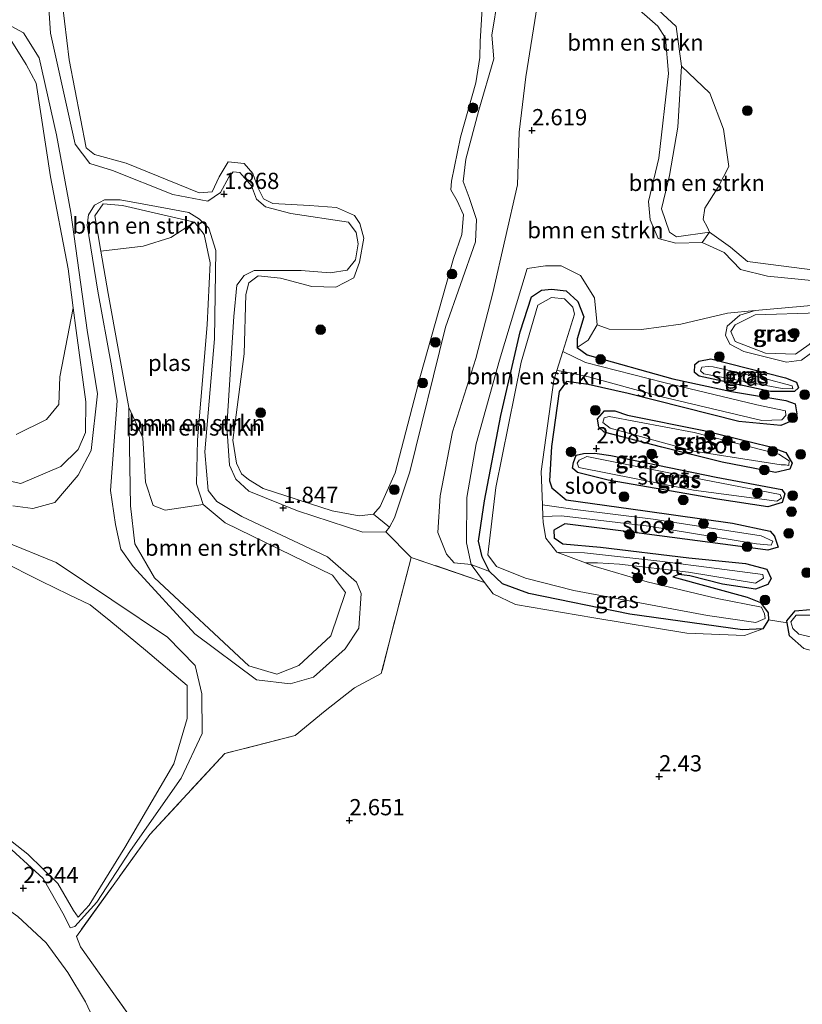
# Model space of a CAD drawing. Units: metres. Extents: x 140000 to 150010, y 424998 to 431250.
# Drawn here: x 141786 to 141907, y 425517 to 425668 of the extents above; entities that cross this region are included whole.
import ezdxf
from ezdxf.enums import TextEntityAlignment as Align

# ---------------------------------------------------------------- set-up
doc = ezdxf.new("R2010")
doc.units = ezdxf.units.M
doc.linetypes.add('IE-TERREINAFSCHEIDING', pattern=[10, 8, -2])
doc.layers.get('0').update_dxf_attribs({"lineweight": 25})
for name, color, linetype, lineweight in [('B-ME-GR-BOMENSTRUIKEN-GV-B6', 93, 'Continuous', 18), ('B-ME-GR-BOOM-S-B1', 93, 'Continuous', 18), ('B-ME-GW-KRUINLIJN-L-B1', 93, 'Continuous', 18), ('B-ME-GW-TEENLIJN-L-B1', 93, 'Continuous', 18), ('B-ME-IE-GRASLAND-GV-B6', 93, 'Continuous', 18), ('B-ME-IE-GRONDWERKLIJN-GROND_INGERICHT-GV-B6', 253, 'Continuous', 18), ('B-ME-IE-TERREINAFSCHEIDING-DOORGANG-L-B1', 8, 'IE-TERREINAFSCHEIDING-KUNSTMATIG-OPEN', 18), ('B-ME-IE-TERREINAFSCHEIDING-RASTERHEKWERK-L-B1', 8, 'IE-TERREINAFSCHEIDING', 18), ('B-ME-OG-WATER-GV-B6', 153, 'Continuous', 18)]:
    doc.layers.add(name, color=color, linetype=linetype, lineweight=lineweight)
doc.layers.add('B-ME-GW-HOOGTEPUNT-S-B1', color=10, linetype='Continuous')
doc.layers.add('B-ME-GW-INSTEEKWATERGANG-L-B1', color=10, linetype='Continuous')
doc.styles.add('NLCS-ISO', font='NLCS-ISO.TTF')
doc.linetypes.add('IE-TERREINAFSCHEIDING-KUNSTMATIG-OPEN', pattern='A,7,-1.5,[67,NLCS.SHX,S=0.75,R=0,X=0,Y=0],-1.5', length=10)

# ---------------------------------------------------------------- blocks, each defined once
blk = doc.blocks.new('hoogtepunt')
for p, q in [((-0.5, 0), (0.5, 0)), ((0, 0.5), (0, -0.5))]:
    blk.add_line(p, q)
blk = doc.blocks.new('boom')
h = blk.add_hatch(color=256)
edge = h.paths.add_edge_path()
edge.add_arc((0, 0), 0.75, 0, 360)
blk.add_circle((0, 0), 0.75)

msp = doc.modelspace()

# ---------------------------------------------------------------- linework, layer by layer
at = {"layer": 'B-ME-GR-BOMENSTRUIKEN-GV-B6'}
for points in [[(141793.022, 425671.075, 1.331), (141794.118, 425662.144, 1.331), (141796.719, 425648.608, 1.331), (141798.019, 425647.572, 1.331), (141802.872, 425646.213, 1.331), (141814.147, 425641.639, 1.331), (141816.157, 425641.784, 1.331), (141817.228, 425644.138, 1.331), (141818.601, 425646.433, 1.331), (141821.099, 425646.146, 1.331), (141822.428, 425644.649, 1.331), (141823.187, 425642.464, 1.331), (141824.041, 425640.704, 1.331), (141825.514, 425639.992, 1.331), (141831.153, 425639.712, 1.331), (141835.288, 425639.383, 1.331), (141838.078, 425638.162, 1.331), (141838.894, 425636.918, 1.331), (141839.495, 425634.645, 1.331), (141838.847, 425630.973, 1.331), (141837.965, 425628.538, 1.331), (141835.212, 425627.09, 1.331), (141831.522, 425627.212, 1.331), (141826.68, 425628.514, 1.331), (141823.241, 425628.857, 1.331), (141821.815, 425627.774, 1.331), (141821.334, 425625.996, 1.331), (141821.08, 425616.812, 1.331), (141819.331, 425603.506, 1.331), (141819.874, 425600, 1.331), (141820.651, 425598.342, 1.331), (141821.751, 425597.443, 1.331), (141823.989, 425596.059, 1.331), (141834.639, 425592.648, 1.331), (141838.803, 425591.859, 1.331), (141841.027, 425592.102, 1.331), (141843.479, 425590.126, 2.155), (141842.921, 425589.381, 1.943), (141839.376, 425589.355, 1.852), (141829.274, 425592.637, 1.726), (141821.782, 425595.652, 1.726), (141819.807, 425597.493, 1.726), (141818.812, 425599.692, 1.743), (141818.399, 425605.608, 1.806), (141819.462, 425622.568, 1.795), (141819.945, 425627.431, 1.778), (141821.062, 425628.921, 1.789), (141822.607, 425629.677, 1.8), (141829.877, 425629.703, 1.806), (141834.314, 425629.315, 1.806), (141836.967, 425629.755, 1.795), (141838.241, 425631.333, 1.795), (141838.652, 425633.796, 1.789), (141838.324, 425635.538, 1.778), (141837.154, 425637.123, 1.749), (141828.286, 425638.483, 1.795), (141824.371, 425639.494, 1.812), (141822.983, 425640.688, 1.818), (141822.188, 425642.75, 1.84), (141820.407, 425644.801, 1.84), (141819.398, 425644.903, 1.835), (141818.738, 425644.08, 1.835), (141817.442, 425641.684, 1.84), (141815.475, 425640.383, 1.835), (141810.103, 425641.411, 1.812), (141800.802, 425645.076, 1.812), (141797.281, 425646.16, 1.829), (141795.028, 425649.171, 1.852), (141791.235, 425666.265, 1.875), (141790.85, 425671.722, 1.892)], [(141790.85, 425671.722, 1.892), (141791.235, 425666.265, 1.875), (141795.028, 425649.171, 1.852), (141797.281, 425646.16, 1.829), (141800.802, 425645.076, 1.812), (141810.103, 425641.411, 1.812), (141815.475, 425640.383, 1.835), (141817.442, 425641.684, 1.84), (141818.738, 425644.08, 1.835), (141819.398, 425644.903, 1.835), (141820.407, 425644.801, 1.84), (141822.188, 425642.75, 1.84), (141822.983, 425640.688, 1.818), (141824.371, 425639.494, 1.812), (141828.286, 425638.483, 1.795), (141837.154, 425637.123, 1.749), (141838.324, 425635.538, 1.778), (141838.652, 425633.796, 1.789), (141838.241, 425631.333, 1.795), (141836.967, 425629.755, 1.795), (141834.314, 425629.315, 1.806), (141829.877, 425629.703, 1.806), (141822.607, 425629.677, 1.8), (141821.062, 425628.921, 1.789), (141819.945, 425627.431, 1.778), (141819.462, 425622.568, 1.795), (141818.399, 425605.608, 1.806), (141818.812, 425599.692, 1.743), (141819.807, 425597.493, 1.726), (141821.782, 425595.652, 1.726), (141829.274, 425592.637, 1.726), (141839.376, 425589.355, 1.852), (141842.921, 425589.381, 1.943), (141846.808, 425585.467, 2.688), (141842.201, 425567.551, 2.797), (141838.07, 425565.378, 2.568), (141833.563, 425561.797, 1.864), (141828.92, 425558.015, 1.95), (141818.096, 425555.225, 2.133), (141806.53, 425542.753, 2.036), (141795.229, 425527.012, 2.293), (141795.873, 425525.446, 2.448), (141803.873, 425514.146, 2.791)], [(141909.631, 425624.368, 1.612), (141899.839, 425623.518, 1.852), (141895.549, 425623.119, 1.84), (141888.361, 425621.42, 1.863), (141882.294, 425620.571, 2.001), (141877.336, 425620.63, 2.041), (141875.463, 425621.311, 1.995), (141875.085, 425625.488, 2.041), (141872.927, 425628.924, 2.052), (141869.916, 425630.395, 2.086), (141867.526, 425630.412, 2.115), (141864.695, 425629.996, 2.338), (141860.424, 425615.868, 2.47), (141856.851, 425602.976, 2.704), (141855.385, 425594.67, 2.647), (141855.359, 425587.681, 2.51), (141856.038, 425584.376, 2.51), (141853.428, 425584.642, 2.63), (141852.254, 425585.934, 2.635), (141850.925, 425589.293, 2.624), (141851.26, 425594.942, 2.647), (141853.193, 425604.791, 2.681), (141856.769, 425616.112, 2.59), (141859.412, 425626.211, 2.51), (141863.208, 425642.869, 2.584), (141863.483, 425651.01, 2.59), (141864.503, 425659.523, 2.715), (141866.441, 425671.817, 2.647)], [(141882.873, 425671.762, 1.522), (141887.667, 425667.308, 1.522), (141888.47, 425661.174, 1.522), (141887.911, 425651.758, 1.522), (141886.634, 425644.302, 1.522), (141885.385, 425639.179, 1.522), (141886.644, 425635.575, 1.522), (141887.713, 425634.845, 1.522), (141892.814, 425635.57, 1.522), (141891.636, 425634.006, 1.635), (141887.585, 425633.885, 1.726), (141884.89, 425634.601, 1.8), (141883.645, 425637.51, 1.818), (141883.409, 425640.317, 1.875), (141885.002, 425647.017, 1.892), (141886.456, 425660.035, 1.898), (141886.015, 425665.481, 1.863), (141884.848, 425667.356, 1.921), (141880.75, 425670.893, 1.949)], [(141880.75, 425670.893, 1.949), (141884.848, 425667.356, 1.921), (141886.015, 425665.481, 1.863), (141886.456, 425660.035, 1.898), (141885.002, 425647.017, 1.892), (141883.409, 425640.317, 1.875), (141883.645, 425637.51, 1.818), (141884.89, 425634.601, 1.8), (141887.585, 425633.885, 1.726), (141891.636, 425634.006, 1.635)], [(141785.437, 425593.415, 1.858), (141788.484, 425592.998, 1.972), (141791.916, 425593.934, 2.184), (141795.488, 425598.155, 2.081), (141797.517, 425601.911, 2.109), (141798.495, 425610.649, 2.132), (141796.882, 425620.472, 2.126), (141794.347, 425638.618, 2.092), (141792.154, 425650.602, 2.035), (141789.466, 425662.434, 1.943), (141787.055, 425666.287, 1.961), (141783.298, 425668.317, 1.972)], [(141783.298, 425668.317, 1.972), (141787.055, 425666.287, 1.961), (141789.466, 425662.434, 1.943), (141792.154, 425650.602, 2.035), (141794.347, 425638.618, 2.092), (141796.882, 425620.472, 2.126), (141798.495, 425610.649, 2.132), (141797.517, 425601.911, 2.109), (141795.488, 425598.155, 2.081), (141791.916, 425593.934, 2.184), (141788.484, 425592.998, 1.972), (141785.437, 425593.415, 1.858)], [(141781.677, 425597.946, 1.331), (141786.655, 425596.845, 1.331), (141792.799, 425599.454, 1.331), (141795.5, 425602.114, 1.331), (141796.642, 425604.715, 1.331), (141796.686, 425609.437, 1.331), (141795.199, 425620.447, 1.331), (141794.738, 425623.926, 1.331), (141793.942, 425629.929, 1.331), (141791.215, 425644.14, 1.331), (141789.028, 425658.569, 1.331), (141787.502, 425661.425, 1.331), (141785.267, 425664.962, 1.331)], [(141892.814, 425635.57, 1.522), (141887.713, 425634.845, 1.522), (141886.644, 425635.575, 1.522), (141885.385, 425639.179, 1.522), (141886.634, 425644.302, 1.522), (141887.911, 425651.758, 1.522), (141888.47, 425661.174, 1.522), (141892.863, 425656.995, 1.522), (141894.952, 425651.451, 1.522), (141895.794, 425645.732, 1.522), (141894.129, 425642.509, 1.522), (141892.061, 425639.269, 1.522), (141891.805, 425637.534, 1.522), (141892.497, 425636.325, 1.522), (141892.814, 425635.57, 1.522)], [(141806.168, 425639.797, 1.966), (141812.559, 425638.612, 1.966), (141814.207, 425637.583, 1.966), (141815.627, 425636.22, 1.972), (141816.686, 425632.753, 1.966), (141816.504, 425619.16, 1.909), (141815.009, 425601.712, 1.806), (141815.545, 425595.76, 1.898), (141816.849, 425594.085, 1.921), (141820.715, 425591.785, 1.943), (141833.934, 425585.538, 2.029), (141838.387, 425581.661, 2.207), (141839.129, 425579.88, 2.355), (141838.73, 425574.568, 2.418), (141836.651, 425571.384, 2.292), (141831.776, 425566.976, 1.966), (141828.185, 425565.953, 1.943), (141822.999, 425566.608, 1.892), (141813.469, 425573.664, 1.846), (141803.955, 425584.039, 2.109), (141802.057, 425586.709, 2.138), (141801.226, 425590.51, 2.172), (141800.469, 425595.78, 2.178), (141801.484, 425609.588, 2.144), (141800.649, 425614.96, 2.109), (141798.541, 425626.493, 2.138), (141796.865, 425636.654, 2.046), (141797.086, 425638.266, 2.006), (141798.034, 425639.725, 2.075), (141799.559, 425640.593, 2.046), (141801.948, 425640.576, 2.041), (141806.168, 425639.797, 1.966)], [(141806.168, 425639.797, 1.966), (141801.948, 425640.576, 2.041), (141799.559, 425640.593, 2.046), (141798.034, 425639.725, 2.075), (141797.086, 425638.266, 2.006), (141796.865, 425636.654, 2.046), (141798.541, 425626.493, 2.138), (141800.649, 425614.96, 2.109), (141801.484, 425609.588, 2.144), (141800.469, 425595.78, 2.178), (141801.226, 425590.51, 2.172), (141802.057, 425586.709, 2.138), (141803.955, 425584.039, 2.109), (141813.469, 425573.664, 1.846), (141822.999, 425566.608, 1.892), (141828.185, 425565.953, 1.943), (141831.776, 425566.976, 1.966), (141836.651, 425571.384, 2.292), (141838.73, 425574.568, 2.418), (141839.129, 425579.88, 2.355), (141838.387, 425581.661, 2.207), (141833.934, 425585.538, 2.029), (141820.715, 425591.785, 1.943), (141816.849, 425594.085, 1.921), (141815.545, 425595.76, 1.898), (141815.009, 425601.712, 1.806), (141816.504, 425619.16, 1.909), (141816.686, 425632.753, 1.966), (141815.627, 425636.22, 1.972), (141814.207, 425637.583, 1.966), (141812.559, 425638.612, 1.966), (141806.168, 425639.797, 1.966)], [(141799.007, 425632.638, 1.331), (141800.101, 425626.14, 1.331), (141803.283, 425608.581, 1.331), (141803.576, 425593.389, 1.331), (141804.203, 425587.571, 1.331), (141807.282, 425582.33, 1.331), (141821.818, 425568.766, 1.331), (141826.133, 425567.481, 1.331), (141829.492, 425568.81, 1.331), (141834.458, 425573.351, 1.331), (141836.69, 425580.056, 1.331), (141834.68, 425582.704, 1.331), (141818.15, 425590.773, 1.331), (141814.762, 425593.628, 1.331), (141813.756, 425596.814, 1.331), (141813.881, 425603.588, 1.331), (141815.379, 425621.328, 1.331), (141815.861, 425630.846, 1.331), (141814.925, 425635.209, 1.331), (141813.399, 425637.134, 1.331), (141802.324, 425639.709, 1.331), (141799.366, 425639.968, 1.331), (141798.087, 425638.099, 1.331), (141799.007, 425632.638, 1.331)], [(141813.399, 425637.134, 1.331), (141809.777, 425634.771, 1.331), (141805.511, 425633.448, 1.331), (141799.007, 425632.638, 1.331), (141798.087, 425638.099, 1.331), (141799.366, 425639.968, 1.331), (141802.324, 425639.709, 1.331), (141813.399, 425637.134, 1.331)], [(141891.636, 425634.006, 1.635), (141895.072, 425632.44, 1.566), (141897.543, 425629.82, 1.44), (141901.749, 425628.806, 1.429), (141909.608, 425628.023, 1.353)], [(141875.463, 425621.311, 1.995), (141874.1, 425618.96, 1.909), (141872.393, 425617.825, 1.772), (141872.375, 425619.16, 1.778), (141873.424, 425622.558, 1.835), (141872.521, 425624.89, 1.835), (141870.7, 425626.527, 1.818), (141868.438, 425626.8, 1.812), (141866.899, 425626.628, 1.84), (141865.339, 425625.636, 1.858), (141863.616, 425620.25, 1.783), (141860.627, 425607.351, 1.84), (141858.094, 425594.189, 1.926), (141857.169, 425587.963, 1.995), (141857.735, 425585.567, 1.966), (141858.864, 425583.277, 1.983), (141856.038, 425584.376, 2.51), (141855.359, 425587.681, 2.51), (141855.385, 425594.67, 2.647), (141856.851, 425602.976, 2.704), (141860.424, 425615.868, 2.47), (141864.695, 425629.996, 2.338), (141867.526, 425630.412, 2.115), (141869.916, 425630.395, 2.086), (141872.927, 425628.924, 2.052), (141875.085, 425625.488, 2.041), (141875.463, 425621.311, 1.995)], [(141794.738, 425623.926, 1.331), (141795.199, 425620.447, 1.331), (141796.686, 425609.437, 1.331), (141796.642, 425604.715, 1.331), (141795.5, 425602.114, 1.331), (141792.799, 425599.454, 1.331), (141786.655, 425596.845, 1.331), (141781.677, 425597.946, 1.331)], [(141785.932, 425604.396, 1.331), (141790.6, 425606.712, 1.331), (141792.505, 425609.006, 1.331), (141792.676, 425613.302, 1.331), (141794.738, 425623.926, 1.331)], [(141814.762, 425593.628, 1.331), (141818.15, 425590.773, 1.331), (141834.68, 425582.704, 1.331), (141836.69, 425580.056, 1.331), (141834.458, 425573.351, 1.331), (141829.492, 425568.81, 1.331), (141826.133, 425567.481, 1.331), (141821.818, 425568.766, 1.331), (141807.282, 425582.33, 1.331), (141804.203, 425587.571, 1.331), (141803.576, 425593.389, 1.331), (141803.283, 425608.581, 1.331), (141805.473, 425603.88, 1.331), (141805.865, 425597.03, 1.331), (141807.07, 425593.435, 1.331), (141808.924, 425592.722, 1.331), (141814.762, 425593.628, 1.331)], [(141783.455, 425542.007, 2.081), (141790.115, 425535.983, 2.138), (141793.345, 425530.247, 2.349), (141794.277, 425528.385, 2.361), (141794.997, 425528.579, 2.349), (141798.372, 425532.297, 2.287), (141803.57, 425540.256, 2.149), (141811.362, 425551.438, 2.144), (141814.606, 425558.333, 2.081), (141814.566, 425564.436, 2.075), (141813.517, 425568.778, 2.058), (141809.261, 425573.158, 2.064), (141792.087, 425584.655, 2.218), (141784.016, 425587.969, 2.052)], [(141784.016, 425587.969, 2.052), (141792.087, 425584.655, 2.218), (141809.261, 425573.158, 2.064), (141813.517, 425568.778, 2.058), (141814.566, 425564.436, 2.075), (141814.606, 425558.333, 2.081), (141811.362, 425551.438, 2.144), (141803.57, 425540.256, 2.149), (141798.372, 425532.297, 2.287), (141794.997, 425528.579, 2.349), (141794.277, 425528.385, 2.361), (141793.345, 425530.247, 2.349), (141790.115, 425535.983, 2.138), (141783.455, 425542.007, 2.081)], [(141781.177, 425544.838, 1.331), (141787.724, 425539.724, 1.331), (141792.36, 425535.183, 1.331), (141794.768, 425531.038, 1.331), (141795.485, 425530.009, 1.331), (141797.178, 425531.84, 1.331), (141802.666, 425540.727, 1.331), (141810.255, 425553.616, 1.331), (141812.311, 425560.637, 1.331), (141812.292, 425565.696, 1.331), (141805.85, 425571.178, 1.331), (141800.54, 425575.593, 1.331), (141797.328, 425578.132, 1.331), (141794.004, 425579.719, 1.331), (141789.777, 425581.777, 1.331), (141783.409, 425585.004, 1.331)], [(141799.5642, 425510.6981, 3.3344), (141796.6495, 425516.9697, 3.1619), (141793.8774, 425521.4611, 2.8224), (141790.5628, 425526.0377, 2.5636), (141786.1888, 425530.1272, 2.4127)]]:
    msp.add_polyline3d(points, dxfattribs=at)
at = {"layer": 'B-ME-GW-INSTEEKWATERGANG-L-B1'}
for points in [[(141887.122, 425582.474, 1.6), (141898.594, 425579.333, 1.778), (141900.671, 425578.501, 1.84), (141901.842, 425576.917, 1.858), (141901.871, 425575.823, 1.921), (141901.027, 425574.437, 1.84), (141897.851, 425574.306, 1.926), (141880.526, 425576.696, 2.069), (141864.971, 425579.885, 1.875), (141860.905, 425581.391, 1.943), (141858.864, 425583.277, 1.983), (141857.735, 425585.567, 1.966), (141857.169, 425587.963, 1.995), (141858.094, 425594.189, 1.926), (141860.627, 425607.351, 1.84), (141863.616, 425620.25, 1.783), (141865.339, 425625.636, 1.858), (141866.899, 425626.628, 1.84), (141868.438, 425626.8, 1.812), (141870.7, 425626.527, 1.818), (141872.521, 425624.89, 1.835), (141873.424, 425622.558, 1.835), (141872.375, 425619.16, 1.778), (141872.393, 425617.825, 1.772), (141873.95, 425616.662, 1.789), (141887.154, 425612.974, 1.806), (141896.195, 425611.006, 1.829), (141904.536, 425609.663, 1.755), (141905.977, 425609.119, 1.76), (141906.262, 425607.601, 1.766), (141905.373, 425606.445, 1.789), (141903.807, 425605.802, 1.783), (141897.296, 425606.383, 1.772), (141880.241, 425610.744, 1.932), (141874.109, 425612.095, 1.835), (141870.761, 425612.572, 1.84), (141869.599, 425611.015, 1.818), (141868.456, 425602.537, 1.783), (141868.113, 425597.235, 1.818), (141868.483, 425596.199, 1.823), (141870.693, 425594.344, 1.858), (141882.889, 425592.619, 1.829), (141896.339, 425590.723, 1.806), (141902.157, 425589.488, 1.8), (141902.821, 425588.74, 1.8), (141903.374, 425587.04, 1.8), (141901.775, 425586.565, 1.818), (141896.814, 425587.263, 1.875), (141881.189, 425589.274, 1.932), (141870.515, 425590.644, 1.983), (141868.776, 425589.678, 1.909), (141868.829, 425588.466, 1.869), (141870.165, 425587.553, 1.875), (141875.969, 425587.013, 1.869), (141889.602, 425585.384, 1.915), (141898.319, 425584.519, 1.84), (141901.629, 425583.628, 1.84), (141902.307, 425582.184, 1.835), (141901.78, 425581.27, 1.829), (141899.876, 425580.563, 1.829), (141894.782, 425581.352, 1.829), (141889.771, 425582.623, 1.772), (141887.99, 425582.812, 1.743), (141887.122, 425582.474, 1.6)], [(141890.523, 425615.178, 1.835), (141891.124, 425615.698, 1.88), (141892.979, 425616.047, 1.909), (141904.521, 425613.152, 1.869), (141906.218, 425612.481, 1.869), (141906.5, 425611.603, 1.858), (141905.91, 425611.027, 1.852), (141902.185, 425611.026, 1.858), (141891.209, 425613.386, 1.938), (141890.464, 425613.945, 1.875), (141890.523, 425615.178, 1.835)], [(141880.179, 425607.357, 1.858), (141891.907, 425605.021, 1.795), (141901.974, 425602.548, 1.835), (141904.532, 425601.631, 1.812), (141905.544, 425599.959, 1.818), (141905.186, 425599.077, 1.812), (141902.959, 425598.543, 1.829), (141894.744, 425600.142, 1.818), (141885.461, 425602.472, 1.858), (141876.536, 425604.753, 1.932), (141875.749, 425605.536, 1.886), (141875.506, 425606.829, 1.88), (141876.619, 425608.027, 1.875), (141878.19, 425608.031, 1.892), (141880.179, 425607.357, 1.858)], [(141877.56, 425601.162, 1.909), (141893.842, 425597.819, 1.823), (141903.915, 425595.929, 1.84), (141904.39, 425595.262, 1.818), (141904.004, 425593.909, 1.812), (141901.798, 425593.262, 1.863), (141894.015, 425594.419, 1.863), (141877.167, 425597.364, 2.075), (141872.47, 425598.519, 1.949), (141871.703, 425599.19, 1.926), (141871.826, 425600.085, 1.926), (141872.254, 425601.213, 1.938), (141873.368, 425601.481, 1.943), (141875.107, 425601.517, 1.949), (141877.56, 425601.162, 1.909)], [(141907.303, 425571.417, 2.248), (141905.136, 425573.346, 2.144), (141904.754, 425575.382, 1.94), (141904.693, 425575.706, 2.144), (141906, 425577.225, 2.144), (141908.296, 425577.444, 2.144)]]:
    msp.add_polyline3d(points, dxfattribs=at)
at = {"layer": 'B-ME-GW-KRUINLIJN-L-B1'}
for points in [[(141790.85, 425671.722, 1.892), (141791.235, 425666.265, 1.875), (141795.028, 425649.171, 1.852), (141797.281, 425646.16, 1.829), (141800.802, 425645.076, 1.812), (141810.103, 425641.411, 1.812), (141815.475, 425640.383, 1.835), (141817.442, 425641.684, 1.84), (141818.738, 425644.08, 1.835), (141819.398, 425644.903, 1.835), (141820.407, 425644.801, 1.84), (141822.188, 425642.75, 1.84), (141822.983, 425640.688, 1.818), (141824.371, 425639.494, 1.812), (141828.286, 425638.483, 1.795), (141837.154, 425637.123, 1.749), (141838.324, 425635.538, 1.778), (141838.652, 425633.796, 1.789), (141838.241, 425631.333, 1.795), (141836.967, 425629.755, 1.795), (141834.314, 425629.315, 1.806), (141829.877, 425629.703, 1.806), (141822.607, 425629.677, 1.8), (141821.062, 425628.921, 1.789), (141819.945, 425627.431, 1.778), (141819.462, 425622.568, 1.795), (141818.399, 425605.608, 1.806), (141818.812, 425599.692, 1.743), (141819.807, 425597.493, 1.726), (141821.782, 425595.652, 1.726), (141829.274, 425592.637, 1.726), (141839.376, 425589.355, 1.852), (141842.921, 425589.381, 1.943), (141843.479, 425590.126, 2.155), (141844.259, 425591.552, 2.218), (141846.596, 425598.626, 2.275), (141852.119, 425620.962, 2.269), (141856.749, 425634.111, 2.269), (141856.857, 425637.565, 2.287), (141855.763, 425640.909, 2.252), (141854.828, 425643.41, 2.292), (141855.227, 425646.861, 2.355), (141857.245, 425654.397, 2.39), (141859.547, 425662.279, 2.453), (141859.265, 425665.95, 2.441), (141860.233, 425671.951, 2.321)], [(141909.608, 425628.023, 1.353), (141901.749, 425628.806, 1.429), (141897.543, 425629.82, 1.44), (141895.072, 425632.44, 1.566), (141891.636, 425634.006, 1.635), (141887.585, 425633.885, 1.726), (141884.89, 425634.601, 1.8), (141883.645, 425637.51, 1.818), (141883.409, 425640.317, 1.875), (141885.002, 425647.017, 1.892), (141886.456, 425660.035, 1.898), (141886.015, 425665.481, 1.863), (141884.848, 425667.356, 1.921), (141880.75, 425670.893, 1.949)], [(141785.437, 425593.415, 1.858), (141788.484, 425592.998, 1.972), (141791.916, 425593.934, 2.184), (141795.488, 425598.155, 2.081), (141797.517, 425601.911, 2.109), (141798.495, 425610.649, 2.132), (141796.882, 425620.472, 2.126), (141794.347, 425638.618, 2.092), (141792.154, 425650.602, 2.035), (141789.466, 425662.434, 1.943), (141787.055, 425666.287, 1.961), (141783.298, 425668.317, 1.972)], [(141806.168, 425639.797, 1.966), (141812.559, 425638.612, 1.966), (141814.207, 425637.583, 1.966), (141815.627, 425636.22, 1.972), (141816.686, 425632.753, 1.966), (141816.504, 425619.16, 1.909), (141815.009, 425601.712, 1.806), (141815.545, 425595.76, 1.898), (141816.849, 425594.085, 1.921), (141820.715, 425591.785, 1.943), (141833.934, 425585.538, 2.029), (141838.387, 425581.661, 2.207), (141839.129, 425579.88, 2.355), (141838.73, 425574.568, 2.418), (141836.651, 425571.384, 2.292), (141831.776, 425566.976, 1.966), (141828.185, 425565.953, 1.943), (141822.999, 425566.608, 1.892), (141813.469, 425573.664, 1.846), (141803.955, 425584.039, 2.109), (141802.057, 425586.709, 2.138), (141801.226, 425590.51, 2.172), (141800.469, 425595.78, 2.178), (141801.484, 425609.588, 2.144), (141800.649, 425614.96, 2.109), (141798.541, 425626.493, 2.138), (141796.865, 425636.654, 2.046), (141797.086, 425638.266, 2.006), (141798.034, 425639.725, 2.075), (141799.559, 425640.593, 2.046), (141801.948, 425640.576, 2.041), (141806.168, 425639.797, 1.966)], [(141901.027, 425574.437, 1.84), (141898.189, 425573.438, 2.081), (141889.275, 425573.8, 2.515), (141874.989, 425576.122, 2.481), (141862.899, 425578.215, 2.475), (141859.451, 425579.837, 2.39), (141858.126, 425581.599, 2.436), (141856.038, 425584.376, 2.51), (141855.359, 425587.681, 2.51), (141855.385, 425594.67, 2.647), (141856.851, 425602.976, 2.704), (141860.424, 425615.868, 2.47), (141864.695, 425629.996, 2.338), (141867.526, 425630.412, 2.115), (141869.916, 425630.395, 2.086), (141872.927, 425628.924, 2.052), (141875.085, 425625.488, 2.041), (141875.463, 425621.311, 1.995), (141874.1, 425618.96, 1.909), (141872.393, 425617.825, 1.772)], [(141909.631, 425624.368, 1.612), (141899.839, 425623.518, 1.852), (141897.475, 425622.783, 1.766), (141895.525, 425621.078, 1.76), (141895.262, 425619.69, 1.743), (141895.93, 425618.303, 1.76), (141898.06, 425617.189, 1.766), (141904.648, 425615.575, 1.76), (141906.984, 425615.84, 1.766), (141909.734, 425617.928, 1.743)], [(141784.016, 425587.969, 2.052), (141792.087, 425584.655, 2.218), (141809.261, 425573.158, 2.064), (141813.517, 425568.778, 2.058), (141814.566, 425564.436, 2.075), (141814.606, 425558.333, 2.081), (141811.362, 425551.438, 2.144), (141803.57, 425540.256, 2.149), (141798.372, 425532.297, 2.287), (141794.997, 425528.579, 2.349), (141794.277, 425528.385, 2.361), (141793.345, 425530.247, 2.349), (141790.115, 425535.983, 2.138), (141783.455, 425542.007, 2.081)]]:
    msp.add_polyline3d(points, dxfattribs=at)
at = {"layer": 'B-ME-GW-TEENLIJN-L-B1'}
msp.add_polyline3d([(141908.157, 425618.271, 1.52), (141906.053, 425616.77, 1.549), (141901.422, 425616.948, 1.554), (141896.721, 425618.742, 1.56), (141896.088, 425620.253, 1.463), (141896.762, 425621.31, 1.452), (141899.853, 425622.822, 1.4), (141909.627, 425623.145, 1.44)], dxfattribs=at)
at = {"layer": 'B-ME-IE-GRASLAND-GV-B6'}
for points in [[(141882.266, 425747.669, 2.155), (141876.896, 425728.853, 2.264), (141870.512, 425708.624, 2.149), (141869.256, 425702.918, 2.046), (141869.787, 425700.399, 1.926), (141869.816, 425698.077, 1.783), (141869.166, 425697.198, 1.766), (141866.641, 425693.29, 1.909), (141865.054, 425689.966, 1.995), (141860.233, 425671.951, 2.321), (141859.265, 425665.95, 2.441), (141859.547, 425662.279, 2.453), (141857.245, 425654.397, 2.39), (141855.227, 425646.861, 2.355), (141854.828, 425643.41, 2.292), (141855.763, 425640.909, 2.252), (141856.857, 425637.565, 2.287), (141856.749, 425634.111, 2.269), (141852.119, 425620.962, 2.269), (141846.596, 425598.626, 2.275), (141844.259, 425591.552, 2.218), (141843.479, 425590.126, 2.155)], [(141866.441, 425671.817, 2.647), (141864.503, 425659.523, 2.715), (141863.483, 425651.01, 2.59), (141863.208, 425642.869, 2.584), (141859.412, 425626.211, 2.51), (141856.769, 425616.112, 2.59), (141853.193, 425604.791, 2.681), (141851.26, 425594.942, 2.647), (141850.925, 425589.293, 2.624), (141852.254, 425585.934, 2.635), (141853.428, 425584.642, 2.63), (141856.038, 425584.376, 2.51), (141858.126, 425581.599, 2.436), (141846.808, 425585.467, 2.688), (141842.921, 425589.381, 1.943), (141843.479, 425590.126, 2.155), (141844.259, 425591.552, 2.218), (141846.596, 425598.626, 2.275), (141852.119, 425620.962, 2.269), (141856.749, 425634.111, 2.269), (141856.857, 425637.565, 2.287), (141855.763, 425640.909, 2.252), (141854.828, 425643.41, 2.292), (141855.227, 425646.861, 2.355), (141857.245, 425654.397, 2.39), (141859.547, 425662.279, 2.453), (141859.265, 425665.95, 2.441), (141860.233, 425671.951, 2.321)], [(141843.479, 425590.126, 2.155), (141841.027, 425592.102, 1.331), (141842.028, 425593.279, 1.331), (141844.366, 425598.49, 1.331), (141848.244, 425613.476, 1.331), (141853.346, 425631.544, 1.331), (141854.634, 425635.219, 1.331), (141854.883, 425638.234, 1.331), (141853.888, 425640.433, 1.331), (141852.932, 425642.115, 1.331), (141853.026, 425643.472, 1.331), (141854.429, 425650.253, 1.331), (141856.76, 425658.605, 1.331), (141857.422, 425662.512, 1.331), (141857.429, 425664.957, 1.331), (141857.747, 425670.08, 1.331)], [(141909.608, 425628.023, 1.353), (141901.749, 425628.806, 1.429), (141897.543, 425629.82, 1.44), (141895.072, 425632.44, 1.566), (141891.636, 425634.006, 1.635), (141892.814, 425635.57, 1.522), (141896.04, 425633.266, 1.522), (141898.662, 425631.082, 1.522), (141912.617, 425629.28, 1.522)], [(141872.393, 425617.825, 1.772), (141873.95, 425616.662, 1.789), (141887.154, 425612.974, 1.806), (141896.195, 425611.006, 1.829), (141904.536, 425609.663, 1.755), (141905.977, 425609.119, 1.76), (141906.262, 425607.601, 1.766), (141905.373, 425606.445, 1.789), (141903.807, 425605.802, 1.783), (141897.296, 425606.383, 1.772), (141880.241, 425610.744, 1.932), (141874.109, 425612.095, 1.835), (141870.761, 425612.572, 1.84), (141869.599, 425611.015, 1.818), (141868.456, 425602.537, 1.783), (141868.113, 425597.235, 1.818), (141868.483, 425596.199, 1.823), (141870.693, 425594.344, 1.858), (141882.889, 425592.619, 1.829), (141896.339, 425590.723, 1.806), (141902.157, 425589.488, 1.8), (141902.821, 425588.74, 1.8), (141903.374, 425587.04, 1.8), (141901.775, 425586.565, 1.818), (141896.814, 425587.263, 1.875), (141881.189, 425589.274, 1.932), (141870.515, 425590.644, 1.983), (141868.776, 425589.678, 1.909), (141868.829, 425588.466, 1.869), (141870.165, 425587.553, 1.875), (141875.969, 425587.013, 1.869), (141889.602, 425585.384, 1.915), (141898.319, 425584.519, 1.84), (141901.629, 425583.628, 1.84), (141902.307, 425582.184, 1.835), (141901.78, 425581.27, 1.829), (141899.876, 425580.563, 1.829), (141894.782, 425581.352, 1.829), (141889.771, 425582.623, 1.772), (141887.99, 425582.812, 1.743), (141887.122, 425582.474, 1.6), (141898.594, 425579.333, 1.778), (141900.671, 425578.501, 1.84), (141901.842, 425576.917, 1.858), (141901.871, 425575.823, 1.921), (141901.027, 425574.437, 1.84), (141897.851, 425574.306, 1.926), (141880.526, 425576.696, 2.069), (141864.971, 425579.885, 1.875), (141860.905, 425581.391, 1.943), (141858.864, 425583.277, 1.983), (141857.735, 425585.567, 1.966), (141857.169, 425587.963, 1.995), (141858.094, 425594.189, 1.926), (141860.627, 425607.351, 1.84), (141863.616, 425620.25, 1.783), (141865.339, 425625.636, 1.858), (141866.899, 425626.628, 1.84), (141868.438, 425626.8, 1.812), (141870.7, 425626.527, 1.818), (141872.521, 425624.89, 1.835), (141873.424, 425622.558, 1.835), (141872.375, 425619.16, 1.778), (141872.393, 425617.825, 1.772)], [(141858.651, 425585.864, 1.331), (141859.976, 425584.076, 1.331), (141864.453, 425582.24, 1.331), (141871.902, 425580.38, 1.331), (141892.474, 425576.504, 1.331), (141899.954, 425575.407, 1.331), (141901.353, 425576.019, 1.331), (141901.272, 425576.76, 1.331), (141900.79, 425577.775, 1.331), (141893.963, 425579.112, 1.331), (141883.18, 425581.683, 1.331), (141874.796, 425584.182, 1.331), (141873.686, 425584.606, 1.331), (141875.53, 425584.611, 1.56), (141878.938, 425584.437, 1.606), (141889.535, 425583.168, 1.532), (141899.858, 425581.499, 1.549), (141901.112, 425582.258, 1.555), (141901.006, 425582.821, 1.549), (141893.905, 425583.756, 1.549), (141885.135, 425584.902, 1.526), (141873.551, 425586.16, 1.555), (141869.279, 425586.289, 1.331), (141867.543, 425588.407, 1.331), (141867.145, 425590.834, 1.331), (141867.108, 425591.773, 1.331), (141869.977, 425591.858, 1.543), (141883.431, 425590.254, 1.572), (141900.057, 425587.557, 1.652), (141902.309, 425587.34, 1.657), (141902.541, 425587.966, 1.657), (141900.756, 425588.794, 1.629), (141884.094, 425591.368, 1.577), (141872.064, 425592.832, 1.606), (141867.036, 425593.576, 1.331), (141866.833, 425598.69, 1.331), (141868.782, 425612.79, 1.331), (141869.245, 425614.253, 1.331), (141870.302, 425614.087, 1.486), (141874.118, 425613.291, 1.509), (141885.221, 425610.255, 1.474), (141900.871, 425606.56, 1.469), (141903.935, 425606.67, 1.463), (141904.57, 425607.313, 1.452), (141904.489, 425608.055, 1.44), (141900.069, 425608.97, 1.463), (141885.751, 425612.391, 1.543), (141873.706, 425615.483, 1.463), (141870.181, 425617.207, 1.331), (141871.997, 425622.938, 1.331), (141871.73, 425624.052, 1.331), (141870.443, 425625.323, 1.331), (141868.427, 425625.526, 1.331), (141866.326, 425624.317, 1.331), (141863.778, 425615.575, 1.331), (141859.849, 425596.215, 1.331), (141858.651, 425585.864, 1.331)], [(141909.627, 425623.145, 1.44), (141899.853, 425622.822, 1.4), (141896.762, 425621.31, 1.452), (141896.088, 425620.253, 1.463), (141896.721, 425618.742, 1.56), (141901.422, 425616.948, 1.554), (141906.053, 425616.77, 1.549), (141908.157, 425618.271, 1.52), (141909.962, 425620.123, 1.463), (141910.411, 425618.34, 1.715), (141909.734, 425617.928, 1.743), (141906.984, 425615.84, 1.766), (141904.648, 425615.575, 1.76), (141898.06, 425617.189, 1.766), (141895.93, 425618.303, 1.76), (141895.262, 425619.69, 1.743), (141895.525, 425621.078, 1.76), (141897.475, 425622.783, 1.766), (141899.839, 425623.518, 1.852), (141909.631, 425624.368, 1.612), (141909.627, 425623.145, 1.44)], [(141908.296, 425577.444, 2.144), (141906, 425577.225, 2.144), (141904.693, 425575.706, 2.144), (141904.754, 425575.382, 1.94), (141901.871, 425575.823, 1.921), (141901.842, 425576.917, 1.858), (141900.671, 425578.501, 1.84), (141898.594, 425579.333, 1.778), (141887.122, 425582.474, 1.6), (141887.99, 425582.812, 1.743), (141889.771, 425582.623, 1.772), (141894.782, 425581.352, 1.829), (141899.876, 425580.563, 1.829), (141901.78, 425581.27, 1.829), (141902.307, 425582.184, 1.835), (141901.629, 425583.628, 1.84), (141898.319, 425584.519, 1.84), (141889.602, 425585.384, 1.915), (141875.969, 425587.013, 1.869), (141870.165, 425587.553, 1.875), (141868.829, 425588.466, 1.869), (141868.776, 425589.678, 1.909), (141870.515, 425590.644, 1.983), (141881.189, 425589.274, 1.932), (141896.814, 425587.263, 1.875), (141901.775, 425586.565, 1.818), (141903.374, 425587.04, 1.8), (141902.821, 425588.74, 1.8), (141902.157, 425589.488, 1.8), (141896.339, 425590.723, 1.806), (141882.889, 425592.619, 1.829), (141870.693, 425594.344, 1.858), (141868.483, 425596.199, 1.823), (141868.113, 425597.235, 1.818), (141868.456, 425602.537, 1.783), (141869.599, 425611.015, 1.818), (141870.761, 425612.572, 1.84), (141874.109, 425612.095, 1.835), (141880.241, 425610.744, 1.932), (141897.296, 425606.383, 1.772), (141903.807, 425605.802, 1.783), (141905.373, 425606.445, 1.789), (141906.262, 425607.601, 1.766), (141905.977, 425609.119, 1.76), (141904.536, 425609.663, 1.755), (141896.195, 425611.006, 1.829), (141887.154, 425612.974, 1.806), (141873.95, 425616.662, 1.789), (141872.393, 425617.825, 1.772), (141874.1, 425618.96, 1.909), (141875.463, 425621.311, 1.995), (141877.336, 425620.63, 2.041), (141882.294, 425620.571, 2.001), (141888.361, 425621.42, 1.863), (141895.549, 425623.119, 1.84), (141899.839, 425623.518, 1.852), (141897.475, 425622.783, 1.766), (141895.525, 425621.078, 1.76), (141895.262, 425619.69, 1.743), (141895.93, 425618.303, 1.76), (141898.06, 425617.189, 1.766), (141904.648, 425615.575, 1.76), (141906.984, 425615.84, 1.766), (141909.734, 425617.928, 1.743)], [(141909.962, 425620.123, 1.463), (141908.157, 425618.271, 1.52), (141906.053, 425616.77, 1.549), (141901.422, 425616.948, 1.554), (141896.721, 425618.742, 1.56), (141896.088, 425620.253, 1.463), (141896.762, 425621.31, 1.452), (141899.853, 425622.822, 1.4), (141909.627, 425623.145, 1.44), (141909.962, 425620.123, 1.463)], [(141890.523, 425615.178, 1.835), (141891.124, 425615.698, 1.88), (141892.979, 425616.047, 1.909), (141904.521, 425613.152, 1.869), (141906.218, 425612.481, 1.869), (141906.5, 425611.603, 1.858), (141905.91, 425611.027, 1.852), (141902.185, 425611.026, 1.858), (141891.209, 425613.386, 1.938), (141890.464, 425613.945, 1.875), (141890.523, 425615.178, 1.835)], [(141890.523, 425615.178, 1.835), (141890.464, 425613.945, 1.875), (141891.209, 425613.386, 1.938), (141902.185, 425611.026, 1.858), (141905.91, 425611.027, 1.852), (141906.5, 425611.603, 1.858), (141906.218, 425612.481, 1.869), (141904.521, 425613.152, 1.869), (141892.979, 425616.047, 1.909), (141891.124, 425615.698, 1.88), (141890.523, 425615.178, 1.835)], [(141893.361, 425614.856, 1.646), (141892.598, 425614.888, 1.629), (141891.632, 425614.764, 1.629), (141891.39, 425614.195, 1.623), (141891.935, 425613.774, 1.623), (141904, 425611.501, 1.657), (141905.638, 425611.459, 1.652), (141905.553, 425611.909, 1.64), (141901.27, 425613.025, 1.623), (141893.361, 425614.856, 1.646)], [(141880.179, 425607.357, 1.858), (141891.907, 425605.021, 1.795), (141901.974, 425602.548, 1.835), (141904.532, 425601.631, 1.812), (141905.544, 425599.959, 1.818), (141905.186, 425599.077, 1.812), (141902.959, 425598.543, 1.829), (141894.744, 425600.142, 1.818), (141885.461, 425602.472, 1.858), (141876.536, 425604.753, 1.932), (141875.749, 425605.536, 1.886), (141875.506, 425606.829, 1.88), (141876.619, 425608.027, 1.875), (141878.19, 425608.031, 1.892), (141880.179, 425607.357, 1.858)], [(141880.179, 425607.357, 1.858), (141878.19, 425608.031, 1.892), (141876.619, 425608.027, 1.875), (141875.506, 425606.829, 1.88), (141875.749, 425605.536, 1.886), (141876.536, 425604.753, 1.932), (141885.461, 425602.472, 1.858), (141894.744, 425600.142, 1.818), (141902.959, 425598.543, 1.829), (141905.186, 425599.077, 1.812), (141905.544, 425599.959, 1.818), (141904.532, 425601.631, 1.812), (141901.974, 425602.548, 1.835), (141891.907, 425605.021, 1.795), (141880.179, 425607.357, 1.858)], [(141903.861, 425599.746, 1.612), (141904.5, 425599.75, 1.623), (141904.992, 425599.61, 1.612), (141905.09, 425600.326, 1.612), (141903.498, 425601.366, 1.583), (141890.413, 425604.728, 1.537), (141877.329, 425607.158, 1.6), (141876.552, 425606.954, 1.6), (141876.331, 425606.272, 1.612), (141877.487, 425605.384, 1.595), (141890.379, 425601.811, 1.452), (141903.861, 425599.746, 1.612)], [(141877.56, 425601.162, 1.909), (141893.842, 425597.819, 1.823), (141903.915, 425595.929, 1.84), (141904.39, 425595.262, 1.818), (141904.004, 425593.909, 1.812), (141901.798, 425593.262, 1.863), (141894.015, 425594.419, 1.863), (141877.167, 425597.364, 2.075), (141872.47, 425598.519, 1.949), (141871.703, 425599.19, 1.926), (141871.826, 425600.085, 1.926), (141872.254, 425601.213, 1.938), (141873.368, 425601.481, 1.943), (141875.107, 425601.517, 1.949), (141877.56, 425601.162, 1.909)], [(141877.56, 425601.162, 1.909), (141875.107, 425601.517, 1.949), (141873.368, 425601.481, 1.943), (141872.254, 425601.213, 1.938), (141871.826, 425600.085, 1.926), (141871.703, 425599.19, 1.926), (141872.47, 425598.519, 1.949), (141877.167, 425597.364, 2.075), (141894.015, 425594.419, 1.863), (141901.798, 425593.262, 1.863), (141904.004, 425593.909, 1.812), (141904.39, 425595.262, 1.818), (141903.915, 425595.929, 1.84), (141893.842, 425597.819, 1.823), (141877.56, 425601.162, 1.909)], [(141873.873, 425601.016, 1.783), (141872.7, 425600.446, 1.64), (141872.38, 425599.979, 1.635), (141872.676, 425599.336, 1.635), (141890.325, 425595.842, 1.6), (141903.16, 425594.121, 1.629), (141903.883, 425594.606, 1.629), (141903.665, 425595.147, 1.623), (141890.134, 425597.785, 1.566), (141873.873, 425601.016, 1.783)], [(141858.864, 425583.277, 1.983), (141860.905, 425581.391, 1.943), (141864.971, 425579.885, 1.875), (141880.526, 425576.696, 2.069), (141897.851, 425574.306, 1.926), (141901.027, 425574.437, 1.84), (141898.189, 425573.438, 2.081), (141889.275, 425573.8, 2.515), (141874.989, 425576.122, 2.481), (141862.899, 425578.215, 2.475), (141859.451, 425579.837, 2.39), (141858.126, 425581.599, 2.436), (141856.038, 425584.376, 2.51), (141858.864, 425583.277, 1.983)], [(141930.047, 425510.807, 2.394), (141931.615, 425522.251, 2.373), (141935.679, 425547.544, 2.311), (141937.714, 425560.456, 2.311), (141936.656, 425562.7, 2.3), (141928.218, 425565.788, 2.405), (141907.303, 425571.417, 2.248), (141905.136, 425573.346, 2.144), (141904.754, 425575.382, 1.94), (141904.693, 425575.706, 2.144), (141906, 425577.225, 2.144), (141908.296, 425577.444, 2.144), (141947.097, 425569.864, 2.123), (141952.727, 425568.16, 1.966), (141954.041, 425566.814, 1.966), (141954.369, 425565.07, 1.966), (141953.356, 425562.544, 1.966)], [(141910.69, 425576.566, 1.82), (141906.125, 425576.559, 1.82), (141905.315, 425575.504, 1.82), (141905.61, 425574.498, 1.82), (141906.572, 425573.616, 1.82), (141918.391, 425570.898, 1.82)]]:
    msp.add_polyline3d(points, dxfattribs=at)
at = {"layer": 'B-ME-IE-GRONDWERKLIJN-GROND_INGERICHT-GV-B6'}
for points in [[(141803.873, 425514.146, 2.791), (141795.873, 425525.446, 2.448), (141795.229, 425527.012, 2.293), (141806.53, 425542.753, 2.036), (141818.096, 425555.225, 2.133), (141828.92, 425558.015, 1.95), (141833.563, 425561.797, 1.864), (141838.07, 425565.378, 2.568), (141842.201, 425567.551, 2.797), (141846.808, 425585.467, 2.688), (141858.126, 425581.599, 2.436)], [(141858.126, 425581.599, 2.436), (141859.451, 425579.837, 2.39), (141862.899, 425578.215, 2.475), (141874.989, 425576.122, 2.481), (141889.275, 425573.8, 2.515), (141898.189, 425573.438, 2.081), (141901.027, 425574.437, 1.84), (141901.871, 425575.823, 1.921), (141904.754, 425575.382, 1.94), (141905.136, 425573.346, 2.144), (141907.303, 425571.417, 2.248), (141928.218, 425565.788, 2.405), (141936.656, 425562.7, 2.3), (141937.714, 425560.456, 2.311), (141935.679, 425547.544, 2.311), (141931.615, 425522.251, 2.373), (141930.047, 425510.807, 2.394)], [(141745.94, 425432.729, 4.621), (141719.315, 425567.216, 2.642), (141718.0449, 425572.4658, 2.6822), (141722.681, 425570.0402, 2.6822), (141734.7338, 425562.7025, 2.3966), (141744.7421, 425558.2621, 2.3966), (141750.3123, 425555.8298, 2.4073), (141756.7568, 425551.5349, 2.2888), (141766.1975, 425545.0231, 2.2888), (141776.5513, 425536.9621, 2.2941), (141786.1888, 425530.1272, 2.4127), (141790.5628, 425526.0377, 2.5636), (141793.8774, 425521.4611, 2.8224), (141796.6495, 425516.9697, 3.1619), (141799.5642, 425510.6981, 3.3344)]]:
    msp.add_polyline3d(points, dxfattribs=at)
at = {"layer": 'B-ME-IE-TERREINAFSCHEIDING-DOORGANG-L-B1'}
msp.add_line((141904.754, 425575.382, 1.94), (141901.871, 425575.823, 1.921), dxfattribs=at)
at = {"layer": 'B-ME-IE-TERREINAFSCHEIDING-RASTERHEKWERK-L-B1'}
msp.add_polyline3d([(141858.126, 425581.599, 2.436), (141846.808, 425585.467, 2.688), (141842.201, 425567.551, 2.797), (141838.07, 425565.378, 2.568), (141833.563, 425561.797, 1.864), (141828.92, 425558.015, 1.95), (141818.096, 425555.225, 2.133), (141806.53, 425542.753, 2.036), (141795.229, 425527.012, 2.293), (141795.873, 425525.446, 2.448), (141803.873, 425514.146, 2.791), (141812.825, 425503.664, 2.837), (141818.336, 425497.251, 2.785), (141810.341, 425491.792, 3.191), (141804.703, 425488.347, 3.529), (141798.117, 425484.375, 5.816), (141793.1385, 425481.8673, 7.0323)], dxfattribs=at)
at = {"layer": 'B-ME-OG-WATER-GV-B6'}
for points in [[(141912.617, 425629.28, 1.522), (141898.662, 425631.082, 1.522), (141896.04, 425633.266, 1.522), (141892.814, 425635.57, 1.522), (141892.497, 425636.325, 1.522), (141891.805, 425637.534, 1.522), (141892.061, 425639.269, 1.522), (141894.129, 425642.509, 1.522), (141895.794, 425645.732, 1.522), (141894.952, 425651.451, 1.522), (141892.863, 425656.995, 1.522), (141888.47, 425661.174, 1.522), (141887.667, 425667.308, 1.522), (141882.873, 425671.762, 1.522)], [(141841.027, 425592.102, 1.331), (141838.803, 425591.859, 1.331), (141834.639, 425592.648, 1.331), (141823.989, 425596.059, 1.331), (141821.751, 425597.443, 1.331), (141820.651, 425598.342, 1.331), (141819.874, 425600, 1.331), (141819.331, 425603.506, 1.331), (141821.08, 425616.812, 1.331), (141821.334, 425625.996, 1.331), (141821.815, 425627.774, 1.331), (141823.241, 425628.857, 1.331), (141826.68, 425628.514, 1.331), (141831.522, 425627.212, 1.331), (141835.212, 425627.09, 1.331), (141837.965, 425628.538, 1.331), (141838.847, 425630.973, 1.331), (141839.495, 425634.645, 1.331), (141838.894, 425636.918, 1.331), (141838.078, 425638.162, 1.331), (141835.288, 425639.383, 1.331), (141831.153, 425639.712, 1.331), (141825.514, 425639.992, 1.331), (141824.041, 425640.704, 1.331), (141823.187, 425642.464, 1.331), (141822.428, 425644.649, 1.331), (141821.099, 425646.146, 1.331), (141818.601, 425646.433, 1.331), (141817.228, 425644.138, 1.331), (141816.157, 425641.784, 1.331), (141814.147, 425641.639, 1.331), (141802.872, 425646.213, 1.331), (141798.019, 425647.572, 1.331), (141796.719, 425648.608, 1.331), (141794.118, 425662.144, 1.331), (141793.022, 425671.075, 1.331)], [(141857.747, 425670.08, 1.331), (141857.429, 425664.957, 1.331), (141857.422, 425662.512, 1.331), (141856.76, 425658.605, 1.331), (141854.429, 425650.253, 1.331), (141853.026, 425643.472, 1.331), (141852.932, 425642.115, 1.331), (141853.888, 425640.433, 1.331), (141854.883, 425638.234, 1.331), (141854.634, 425635.219, 1.331), (141853.346, 425631.544, 1.331), (141848.244, 425613.476, 1.331), (141844.366, 425598.49, 1.331), (141842.028, 425593.279, 1.331), (141841.027, 425592.102, 1.331)], [(141785.267, 425664.962, 1.331), (141787.502, 425661.425, 1.331), (141789.028, 425658.569, 1.331), (141791.215, 425644.14, 1.331), (141793.942, 425629.929, 1.331), (141794.738, 425623.926, 1.331), (141792.676, 425613.302, 1.331), (141792.505, 425609.006, 1.331), (141790.6, 425606.712, 1.331), (141785.932, 425604.396, 1.331)], [(141815.379, 425621.328, 1.331), (141813.881, 425603.588, 1.331), (141813.756, 425596.814, 1.331), (141814.762, 425593.628, 1.331), (141808.924, 425592.722, 1.331), (141807.07, 425593.435, 1.331), (141805.865, 425597.03, 1.331), (141805.473, 425603.88, 1.331), (141803.283, 425608.581, 1.331), (141800.101, 425626.14, 1.331), (141799.007, 425632.638, 1.331), (141805.511, 425633.448, 1.331), (141809.777, 425634.771, 1.331), (141813.399, 425637.134, 1.331), (141814.925, 425635.209, 1.331), (141815.861, 425630.846, 1.331), (141815.379, 425621.328, 1.331)], [(141871.997, 425622.938, 1.331), (141870.181, 425617.207, 1.331), (141869.245, 425614.253, 1.331), (141868.782, 425612.79, 1.331), (141866.833, 425598.69, 1.331), (141867.036, 425593.576, 1.331), (141867.108, 425591.773, 1.331), (141867.145, 425590.834, 1.331), (141867.543, 425588.407, 1.331), (141869.279, 425586.289, 1.331), (141873.686, 425584.606, 1.331), (141874.796, 425584.182, 1.331), (141883.18, 425581.683, 1.331), (141893.963, 425579.112, 1.331), (141900.79, 425577.775, 1.331), (141901.272, 425576.76, 1.331), (141901.353, 425576.019, 1.331), (141899.954, 425575.407, 1.331), (141892.474, 425576.504, 1.331), (141871.902, 425580.38, 1.331), (141864.453, 425582.24, 1.331), (141859.976, 425584.076, 1.331), (141858.651, 425585.864, 1.331), (141859.849, 425596.215, 1.331), (141863.778, 425615.575, 1.331), (141866.326, 425624.317, 1.331), (141868.427, 425625.526, 1.331), (141870.443, 425625.323, 1.331), (141871.73, 425624.052, 1.331), (141871.997, 425622.938, 1.331)], [(141869.245, 425614.253, 1.331), (141870.181, 425617.207, 1.331), (141873.706, 425615.483, 1.463), (141885.751, 425612.391, 1.543), (141900.069, 425608.97, 1.463), (141904.489, 425608.055, 1.44), (141904.57, 425607.313, 1.452), (141903.935, 425606.67, 1.463), (141900.871, 425606.56, 1.469), (141885.221, 425610.255, 1.474), (141874.118, 425613.291, 1.509), (141870.302, 425614.087, 1.486), (141869.245, 425614.253, 1.331)], [(141893.361, 425614.856, 1.646), (141901.27, 425613.025, 1.623), (141905.553, 425611.909, 1.64), (141905.638, 425611.459, 1.652), (141904, 425611.501, 1.657), (141891.935, 425613.774, 1.623), (141891.39, 425614.195, 1.623), (141891.632, 425614.764, 1.629), (141892.598, 425614.888, 1.629), (141893.361, 425614.856, 1.646)], [(141903.861, 425599.746, 1.612), (141890.379, 425601.811, 1.452), (141877.487, 425605.384, 1.595), (141876.331, 425606.272, 1.612), (141876.552, 425606.954, 1.6), (141877.329, 425607.158, 1.6), (141890.413, 425604.728, 1.537), (141903.498, 425601.366, 1.583), (141905.09, 425600.326, 1.612), (141904.992, 425599.61, 1.612), (141904.5, 425599.75, 1.623), (141903.861, 425599.746, 1.612)], [(141873.873, 425601.016, 1.783), (141890.134, 425597.785, 1.566), (141903.665, 425595.147, 1.623), (141903.883, 425594.606, 1.629), (141903.16, 425594.121, 1.629), (141890.325, 425595.842, 1.6), (141872.676, 425599.336, 1.635), (141872.38, 425599.979, 1.635), (141872.7, 425600.446, 1.64), (141873.873, 425601.016, 1.783)], [(141867.108, 425591.773, 1.331), (141867.036, 425593.576, 1.331), (141872.064, 425592.832, 1.606), (141884.094, 425591.368, 1.577), (141900.756, 425588.794, 1.629), (141902.541, 425587.966, 1.657), (141902.309, 425587.34, 1.657), (141900.057, 425587.557, 1.652), (141883.431, 425590.254, 1.572), (141869.977, 425591.858, 1.543), (141867.108, 425591.773, 1.331)], [(141873.686, 425584.606, 1.331), (141869.279, 425586.289, 1.331), (141873.551, 425586.16, 1.555), (141885.135, 425584.902, 1.526), (141893.905, 425583.756, 1.549), (141901.006, 425582.821, 1.549), (141901.112, 425582.258, 1.555), (141899.858, 425581.499, 1.549), (141889.535, 425583.168, 1.532), (141878.938, 425584.437, 1.606), (141875.53, 425584.611, 1.56), (141873.686, 425584.606, 1.331)], [(141783.409, 425585.004, 1.331), (141789.777, 425581.777, 1.331), (141794.004, 425579.719, 1.331), (141797.328, 425578.132, 1.331), (141800.54, 425575.593, 1.331), (141805.85, 425571.178, 1.331), (141812.292, 425565.696, 1.331), (141812.311, 425560.637, 1.331), (141810.255, 425553.616, 1.331), (141802.666, 425540.727, 1.331), (141797.178, 425531.84, 1.331), (141795.485, 425530.009, 1.331), (141794.768, 425531.038, 1.331), (141792.36, 425535.183, 1.331), (141787.724, 425539.724, 1.331), (141781.177, 425544.838, 1.331)], [(141918.391, 425570.898, 1.82), (141906.572, 425573.616, 1.82), (141905.61, 425574.498, 1.82), (141905.315, 425575.504, 1.82), (141906.125, 425576.559, 1.82), (141910.69, 425576.566, 1.82)]]:
    msp.add_polyline3d(points, dxfattribs=at)

# ---------------------------------------------------------------- block references
at = {"layer": 'B-ME-GR-BOOM-S-B1', "rotation": 90}
for p in [(141856.333, 425654.747, 2.178), (141898.625, 425654.329, 1.331), (141853.116, 425629.119, 2.132), (141832.847, 425620.54, 1.137), (141905.853, 425620.003, 1.743), (141850.548, 425618.627, 2.155), (141876.001, 425615.967, 1.875), (141894.312, 425616.381, 1.978), (141848.589, 425612.324, 2.144), (141901.232, 425610.523, 1.903), (141907.458, 425610.528, 1.875), (141823.61, 425607.748, 1.137), (141875.202, 425608.136, 1.915), (141905.622, 425606.983, 1.84), (141892.802, 425604.284, 1.812), (141895.518, 425603.455, 1.766), (141898.28, 425602.694, 1.743), (141871.459, 425601.73, 2.046), (141883.861, 425601.382, 2.104), (141902.521, 425601.803, 1.818), (141906.856, 425601.337, 1.881), (141901.253, 425598.946, 1.949), (141844.224, 425595.908, 2.144), (141879.623, 425594.825, 2.138), (141900.18, 425595.369, 1.881), (141905.604, 425594.991, 1.886), (141888.737, 425594.325, 1.983), (141905.429, 425592.514, 1.875), (141886.503, 425590.414, 1.823), (141891.868, 425590.666, 1.755), (141880.485, 425588.993, 2.166), (141893.19, 425588.586, 1.903), (141905.009, 425589.177, 1.875), (141898.59, 425587.098, 2.144), (141907.776, 425583.12, 1.795), (141881.742, 425582.304, 1.572), (141885.494, 425581.845, 1.589), (141901.355, 425578.888, 1.955)]:
    msp.add_blockref('boom', p, dxfattribs=at)
at = {"layer": 'B-ME-GW-HOOGTEPUNT-S-B1', "rotation": 90}
for p in [(141865.435, 425651.281, 2.619), (141865.435, 425651.281, 2.619), (141817.978, 425641.46, 1.868), (141817.978, 425641.46, 1.868), (141875.36, 425602.253, 2.083), (141875.36, 425602.253, 2.083), (141827.089, 425593.072, 1.847), (141827.089, 425593.072, 1.847), (141885.022, 425551.689, 2.43), (141885.022, 425551.689, 2.43), (141837.285, 425544.927, 2.651), (141837.285, 425544.927, 2.651), (141787.036, 425534.47, 2.344), (141787.036, 425534.47, 2.344)]:
    msp.add_blockref('hoogtepunt', p, dxfattribs=at)

# ---------------------------------------------------------------- texts
at = {"layer": 'B-ME-GR-BOMENSTRUIKEN-GV-B6', "ltscale": 0.2, "style": 'NLCS-ISO'}
for p in [(141881.386, 425664.8153), (141890.8324, 425643.1859), (141805.1087, 425636.6126), (141875.2209, 425635.9026), (141865.8306, 425613.37), (141813.7866, 425606.1684), (141813.7866, 425606.1684), (141813.3175, 425605.4813), (141816.2718, 425586.9491)]:
    msp.add_text('bmn en strkn', height=2.5, dxfattribs=at).set_placement(p, align=Align.MIDDLE_CENTER)
at = {"layer": 'B-ME-GW-HOOGTEPUNT-S-B1', "ltscale": 0.2, "style": 'NLCS-ISO'}
for s, p in [('2.619', (141865.435, 425651.281, 2.619)), ('2.619', (141865.435, 425651.281, 2.619)), ('1.868', (141817.978, 425641.46, 1.868)), ('1.868', (141817.978, 425641.46, 1.868)), ('2.083', (141875.36, 425602.253, 2.083)), ('2.083', (141875.36, 425602.253, 2.083)), ('1.847', (141827.089, 425593.072, 1.847)), ('1.847', (141827.089, 425593.072, 1.847)), ('2.43', (141885.022, 425551.689, 2.43)), ('2.43', (141885.022, 425551.689, 2.43)), ('2.651', (141837.285, 425544.927, 2.651)), ('2.651', (141837.285, 425544.927, 2.651)), ('2.344', (141787.036, 425534.47, 2.344)), ('2.344', (141787.036, 425534.47, 2.344))]:
    msp.add_text(s, height=2.5, dxfattribs=at).set_placement(p, align=Align.BOTTOM_LEFT)
at = {"layer": 'B-ME-IE-GRASLAND-GV-B6', "ltscale": 0.2, "style": 'NLCS-ISO'}
for p in [(141902.8365, 425619.9715), (141903.025, 425619.9575), (141898.482, 425613.5365), (141898.482, 425613.5365), (141898.514, 425613.1735), (141890.525, 425603.287), (141890.525, 425603.287), (141890.7105, 425603.384), (141881.6105, 425600.4665), (141881.7155, 425600.553), (141888.0465, 425597.3895), (141888.0465, 425597.3895), (141888.1315, 425597.5685), (141878.5325, 425578.907)]:
    msp.add_text('gras', height=2.5, dxfattribs=at).set_placement(p, align=Align.MIDDLE_CENTER)
at = {"layer": 'B-ME-OG-WATER-GV-B6', "ltscale": 0.2, "style": 'NLCS-ISO'}
for s, p in [('plas', (141809.5502, 425615.4424)), ('sloot', (141897.0738, 425613.5227)), ('sloot', (141885.5156, 425611.4452)), ('sloot', (141892.8577, 425602.7376)), ('sloot', (141885.6669, 425597.9294)), ('sloot', (141874.4716, 425596.5104)), ('sloot', (141883.3165, 425590.4628)), ('sloot', (141884.6017, 425584.0928))]:
    msp.add_text(s, height=2.5, dxfattribs=at).set_placement(p, align=Align.MIDDLE_CENTER)

doc.saveas('drawing.dxf')
